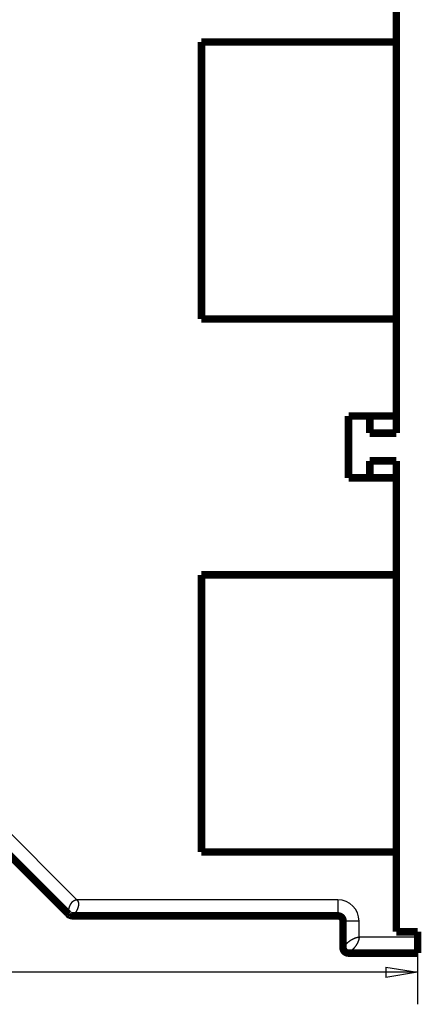
# Model space of a CAD drawing. Extents: x 33 to 824, y 13 to 583.
# Drawn here: x 750 to 788, y 73 to 165 of the extents above; entities that cross this region are included whole.
import ezdxf

# ---------------------------------------------------------------- set-up
doc = ezdxf.new("R2010")
doc.units = 0
doc.layers.get('0').update_dxf_attribs({"linetype": 'CONTINUOUS'})
doc.layers.add('4', color=7, linetype='CONTINUOUS')
doc.styles.get("Standard").update_dxf_attribs({"font": 'monotxt.shx'})
doc.dimstyles.new('DSTYLE1', dxfattribs={"dimtxt": 3, "dimasz": 3, "dimexe": 3, "dimexo": 0, "dimgap": 2, "dimtad": 1, "dimzin": 3, "dimcen": 0.09, "dimazin": 3, "dimtp": 1, "dimtm": 1, "dimtfac": 1, "dimtofl": 0, "dimtmove": 0, "dimatfit": 3})

# ---------------------------------------------------------------- blocks, each defined once
blk = doc.blocks.new('_AH1')
at = {"color": 0, "linetype": 'CONTINUOUS'}
for p, q in [((-1, 0.166667), (0, 0)), ((-1, 0.166667), (-1, -0.166667)), ((0, 0), (-1, -0.166667)), ((0, 0), (-1, 0))]:
    blk.add_line(p, q, dxfattribs=at)
blk = doc.blocks.new('*D6632')
at = {"layer": '4', "color": 1, "linetype": 'CONTINUOUS'}
for p, q in [((407.45168, 116.48122), (407.45168, 72.686476)), ((787.58129, 77.489473), (787.58129, 72.686476)), ((407.45168, 75.686476), (597.51648, 75.686476)), ((787.58129, 75.686476), (597.51648, 75.686476))]:
    blk.add_line(p, q, dxfattribs=at)
at = {"layer": '4', "color": 1, "xscale": 3, "yscale": 3, "zscale": 3, "rotation": 180}
blk.add_blockref('_AH1', (407.45168, 75.686476), dxfattribs=at)
at = {"layer": '4', "color": 1, "xscale": 3, "yscale": 3, "zscale": 3}
blk.add_blockref('_AH1', (787.58129, 75.686476), dxfattribs=at)
at = {"layer": '4', "color": 1, "linetype": 'CONTINUOUS'}
blk.add_text('380', height=3, rotation=360, dxfattribs=at).set_placement((593.01648, 77.687476))

msp = doc.modelspace()

# ---------------------------------------------------------------- linework, layer by layer
at = {"layer": '4', "color": 3, "linetype": 'CONTINUOUS'}
for p, q in [((755.56859, 82.48969), (745.58143, 92.47699)), ((780.08132, 82.48952), (755.56859, 82.48969)), ((780.08132, 82.48952), (780.08131, 80.98952)), ((782.08131, 80.48951), (780.58131, 80.48952)), ((782.0813, 78.98951), (782.08131, 80.48951)), ((787.5813, 78.98947), (782.0813, 78.98951))]:
    msp.add_line(p, q, dxfattribs=at)
at = {"layer": '4', "color": 40, "linetype": 'CONTINUOUS', "const_width": 0.7}
for points in [[(785.58197, 172.0816), (785.58191, 162.97745)], [(767.27703, 162.97758), (767.27686, 136.97758)], [(785.58191, 162.97745), (767.27703, 162.97758)], [(785.58173, 136.97745), (785.58191, 162.97745)], [(785.58191, 163.06204), (785.58871, 163.06204)], [(785.5887, 161.27118), (785.58836, 161.27118), (785.58802, 161.27118), (785.58768, 161.27118), (785.58734, 161.27118), (785.587, 161.27118), (785.58666, 161.27118), (785.58632, 161.27118), (785.58598, 161.27118), (785.58564, 161.27118), (785.5853, 161.27118), (785.58497, 161.27118), (785.58462, 161.27118), (785.58427, 161.27118), (785.58395, 161.27118), (785.58365, 161.27118), (785.58327, 161.27118), (785.58268, 161.27118), (785.58191, 161.27118)], [(785.5887, 161.27121), (785.58193, 161.2769)], [(785.58174, 138.84716), (785.58855, 138.85287)], [(785.58174, 138.85287), (785.58208, 138.85287), (785.58242, 138.85287), (785.58276, 138.85287), (785.5831, 138.85287), (785.58343, 138.85287), (785.58377, 138.85287), (785.58411, 138.85287), (785.58445, 138.85287), (785.58479, 138.85287), (785.58512, 138.85287), (785.58546, 138.85287), (785.5858, 138.85287), (785.58615, 138.85287), (785.58648, 138.85287), (785.58677, 138.85286), (785.58715, 138.85286), (785.58774, 138.85286), (785.5885, 138.85286)], [(767.27686, 136.97758), (785.58173, 136.97745)], [(785.58173, 136.97745), (785.58167, 127.8816)], [(785.58854, 137.06204), (785.58173, 137.06204)], [(781.09481, 127.88163), (781.09477, 122.08163)], [(785.58167, 127.8816), (781.09481, 127.88163)], [(783.08848, 127.87372), (783.08847, 126.27372)], [(785.58847, 126.27371), (785.58848, 127.8816)], [(783.08847, 126.27372), (785.58847, 126.27371)], [(783.08845, 123.67372), (783.08844, 122.07372)], [(785.58845, 123.67371), (783.08845, 123.67372)], [(785.58844, 122.0816), (785.58845, 123.67371)], [(781.09477, 122.08163), (785.58163, 122.0816)], [(785.58163, 122.0816), (785.58157, 112.97745)], [(767.2767, 112.97758), (767.27652, 86.97758)], [(785.58157, 112.97745), (767.2767, 112.97758)], [(785.58139, 86.97745), (785.58157, 112.97745)], [(785.58157, 112.87013), (785.58838, 112.87013)], [(785.58156, 111.08501), (785.58836, 111.0793)], [(785.58841, 111.07927), (785.58807, 111.07927), (785.58772, 111.07928), (785.58738, 111.07928), (785.58704, 111.07928), (785.5867, 111.07928), (785.58635, 111.07928), (785.58601, 111.07928), (785.58567, 111.07928), (785.58532, 111.07929), (785.58498, 111.07929), (785.58464, 111.07929), (785.5843, 111.07929), (785.58394, 111.07929), (785.58361, 111.07929), (785.58331, 111.07929), (785.58293, 111.0793), (785.58233, 111.0793), (785.58156, 111.0793)], [(744.22787, 91.70923), (754.80082, 81.13614)], [(785.58821, 88.66096), (785.5814, 88.65525)], [(785.5814, 88.66096), (785.58174, 88.66096), (785.58209, 88.66096), (785.58243, 88.66096), (785.58277, 88.66096), (785.58311, 88.66096), (785.58345, 88.66096), (785.58379, 88.66096), (785.58413, 88.66096), (785.58447, 88.66096), (785.58481, 88.66096), (785.58515, 88.66096), (785.58549, 88.66096), (785.58584, 88.66096), (785.58617, 88.66096), (785.58647, 88.66096), (785.58685, 88.66096), (785.58744, 88.66096), (785.58822, 88.66096)], [(767.27652, 86.97758), (785.58139, 86.97745)], [(785.58139, 86.97745), (785.58134, 79.48949)], [(785.5882, 86.87013), (785.58139, 86.87013)], [(785.58137, 83.47371), (785.58818, 83.47371)], [(780.08131, 80.98952), (755.15437, 80.98969)], [(780.58131, 80.48952), (780.58129, 77.98952)], [(785.58134, 79.48949), (787.5813, 79.48947)], [(787.5813, 79.48947), (787.5813, 78.98947)], [(787.58129, 77.48947), (787.5813, 78.98947)], [(781.08129, 77.48952), (787.58129, 77.48947)]]:
    msp.add_lwpolyline(points, dxfattribs=at)
at = {"layer": '4', "color": 3, "linetype": 'CONTINUOUS'}
for points in [[(754.80079, 81.13612), (754.80071, 81.1364, -0.03156109), (754.80048, 81.13724, -0.00179636), (754.8001, 81.13865, -0.00159788), (754.79959, 81.14061, -0.00294442), (754.79897, 81.14314, -0.00301488), (754.79826, 81.14622, -0.0030052), (754.79746, 81.14987, -0.00292565), (754.79659, 81.15407, -0.00304231), (754.79566, 81.15884, -0.00300638), (754.79469, 81.16416, -0.00307332), (754.7937, 81.17006, -0.0030387), (754.79269, 81.1765, -0.00309861), (754.79168, 81.18352, -0.00307051), (754.79069, 81.19108, -0.00312012), (754.78972, 81.19922, -0.00309503), (754.7888, 81.2079, -0.00313777), (754.78794, 81.21716, -0.00311482), (754.78715, 81.22697, -0.00315161), (754.78645, 81.23735, -0.00312985), (754.78585, 81.24828, -0.00316153), (754.78537, 81.25978, -0.00314038), (754.78501, 81.27183, -0.00316755), (754.7848, 81.28446, -0.00314646), (754.78474, 81.29763, -0.00316938), (754.78486, 81.31137, -0.00314825), (754.78516, 81.32567, -0.00316773), (754.78567, 81.34054, -0.00314557), (754.78638, 81.35595, -0.00316041), (754.78733, 81.37194, -0.00313926), (754.78852, 81.38848, -0.00315377), (754.78998, 81.4056, -0.00312708), (754.79169, 81.42326, -0.00313102), (754.7937, 81.44148, -0.00311603), (754.79601, 81.46027, -0.003131), (754.79864, 81.47966, -0.00308687), (754.80158, 81.4995, -0.00310569), (754.80483, 81.51968, -0.00309527), (754.80838, 81.54012, -0.00305868), (754.81223, 81.56079, -0.00302684), (754.81639, 81.58168, -0.00300737), (754.82085, 81.60279, -0.00298398), (754.82562, 81.62408, -0.00297848), (754.8307, 81.64555, -0.00296833), (754.83609, 81.66717, -0.00297224), (754.8418, 81.68895, -0.00297167), (754.84781, 81.71085, -0.00298615), (754.85415, 81.73286, -0.00299455), (754.8608, 81.75497, -0.00301632), (754.86778, 81.77717, -0.00303534), (754.87508, 81.79943, -0.00307158), (754.8827, 81.82173, -0.00308255), (754.8906, 81.84397, -0.00311213), (754.89878, 81.86607, -0.00316034), (754.90721, 81.888, -0.00320325), (754.9159, 81.90977, -0.0032494), (754.92485, 81.93135, -0.00331027), (754.93406, 81.95274, -0.0033725), (754.94352, 81.9739, -0.00344236), (754.95323, 81.99484, -0.00351509), (754.96318, 82.01553, -0.00359894), (754.97339, 82.03595, -0.00368538), (754.98383, 82.05611, -0.00378288), (754.99452, 82.07596, -0.00388353), (755.00544, 82.09552, -0.0039965), (755.0166, 82.11474, -0.00411293), (755.02799, 82.13364, -0.00424262), (755.03961, 82.15217, -0.00437642), (755.05146, 82.17035, -0.00452472), (755.06353, 82.18814, -0.00467727), (755.07583, 82.20553, -0.00484548), (755.08834, 82.2225, -0.00501932), (755.10108, 82.23906, -0.00520943), (755.11403, 82.25516, -0.0054049), (755.12718, 82.27081, -0.0056243), (755.14055, 82.28597, -0.00583293), (755.15414, 82.30068, -0.0060074), (755.16798, 82.31492, -0.00620868), (755.18207, 82.32872, -0.00647496), (755.19643, 82.34204, -0.00672631), (755.21105, 82.35488, -0.0069985), (755.22595, 82.36722, -0.00724853), (755.24113, 82.37906, -0.00750919), (755.25659, 82.39036, -0.00775694), (755.27235, 82.40114, -0.00802702), (755.28841, 82.41136, -0.00822595), (755.30475, 82.42102, -0.00839571), (755.32141, 82.4301, -0.00867136), (755.33839, 82.4386, -0.00907027), (755.35574, 82.44649, -0.00893264), (755.37331, 82.45377, -0.00841971), (755.3911, 82.4604, -0.00948771), (755.40955, 82.46642, -0.0115598), (755.42885, 82.47178, -0.00864064), (755.44716, 82.47644, -0.00263215), (755.46388, 82.48033, -0.01253188), (755.48618, 82.48373, -0.02139306), (755.5216, 82.48686, -0.01002057), (755.56863, 82.48969, -0.00514651)], [(755.56863, 82.48969), (755.58334, 82.47443, -0.00874267), (755.59727, 82.4589, -0.00910201), (755.6104, 82.44311, -0.00931908), (755.62277, 82.42707, -0.00933167), (755.63436, 82.41078, -0.00938724), (755.64523, 82.39425, -0.00942266), (755.65534, 82.37748, -0.00944646), (755.66475, 82.36048, -0.00940138), (755.67344, 82.34325, -0.00935702), (755.68145, 82.32581, -0.00925971), (755.68876, 82.30814, -0.00915991), (755.69543, 82.29028, -0.00900897), (755.70142, 82.2722, -0.00885858), (755.70678, 82.25394, -0.00866442), (755.71151, 82.23547, -0.00847383), (755.71563, 82.21683, -0.00824641), (755.71914, 82.198, -0.00802628), (755.72207, 82.17901, -0.00777624), (755.72441, 82.15984, -0.00753762), (755.7262, 82.14051, -0.00727567), (755.72743, 82.12102, -0.00702712), (755.72814, 82.10138, -0.00675933), (755.72831, 82.0816, -0.00651224), (755.72799, 82.06167, -0.00625384), (755.72715, 82.04161, -0.00600231), (755.72585, 82.02143, -0.00572986), (755.72406, 82.00112, -0.00553535), (755.72182, 81.98067, -0.00537469), (755.7191, 81.96006, -0.0051926), (755.71594, 81.93929, -0.00500599), (755.71233, 81.91837, -0.00483274), (755.70829, 81.89733, -0.00466154), (755.7038, 81.87617, -0.00450723), (755.69891, 81.85491, -0.00435908), (755.6936, 81.83355, -0.00422519), (755.6879, 81.81212, -0.00409561), (755.68179, 81.79062, -0.0039794), (755.67531, 81.76906, -0.00386723), (755.66845, 81.74747, -0.00376734), (755.66122, 81.72585, -0.00367101), (755.65364, 81.70422, -0.00358564), (755.64571, 81.68258, -0.00350325), (755.63743, 81.66096, -0.00343199), (755.62883, 81.63936, -0.00336408), (755.61991, 81.6178, -0.00330328), (755.61067, 81.59628, -0.00324392), (755.60113, 81.57484, -0.00320043), (755.5913, 81.55346, -0.00316143), (755.58117, 81.53217, -0.00311145), (755.5708, 81.51105, -0.00307663), (755.56024, 81.49019, -0.00306442), (755.5495, 81.46962, -0.00302718), (755.53861, 81.44934, -0.00300778), (755.52756, 81.42937, -0.00298482), (755.51638, 81.40971, -0.00297567), (755.50508, 81.39037, -0.0029596), (755.49366, 81.37137, -0.00295816), (755.48214, 81.3527, -0.00295066), (755.47054, 81.33439, -0.00296003), (755.45886, 81.31642, -0.00296518), (755.44712, 81.29883, -0.002981), (755.43532, 81.28161, -0.00298866), (755.4235, 81.26479, -0.00302959), (755.41163, 81.24834, -0.00307419), (755.39974, 81.23228, -0.00308817), (755.3879, 81.21669, -0.00309524), (755.37618, 81.20167, -0.00313182), (755.36464, 81.18724, -0.00311101), (755.3533, 81.17343, -0.00313798), (755.34217, 81.16022, -0.00313079), (755.33126, 81.1476, -0.0031536), (755.32058, 81.13554, -0.00314338), (755.31013, 81.12405, -0.00316802), (755.29993, 81.11312, -0.00315317), (755.28999, 81.10273, -0.00317599), (755.28032, 81.09287, -0.00315824), (755.27092, 81.08355, -0.00318104), (755.26181, 81.07473, -0.00315913), (755.253, 81.06642, -0.00318155), (755.2445, 81.05859, -0.00315557), (755.23631, 81.05125, -0.00317811), (755.22845, 81.04438, -0.00314736), (755.22093, 81.03798, -0.00317056), (755.21376, 81.03202, -0.00313497), (755.20694, 81.02651, -0.00315885), (755.20049, 81.02142, -0.00311578), (755.19442, 81.01676, -0.00314357), (755.18873, 81.0125, -0.00309844), (755.18345, 81.00865, -0.00312229), (755.17857, 81.00518, -0.0030486), (755.17412, 81.0021, -0.00310377), (755.17007, 80.99938, -0.00308276), (755.16646, 80.99701, -0.00305116), (755.16332, 80.995, -0.00280454), (755.1607, 80.99337, -0.00310567), (755.15841, 80.99198, -0.00317721), (755.15629, 80.99074, -0.00340632), (755.15438, 80.98966, -0.00483802)], [(780.58127, 77.98948), (780.58149, 77.98991, -0.02826386), (780.58212, 77.99113, -0.00179997), (780.5832, 77.99317, -0.00137607), (780.58472, 77.99599, -0.00234549), (780.58671, 77.99959, -0.00237384), (780.58916, 78.00393, -0.0023557), (780.59211, 78.00904, -0.00228948), (780.59554, 78.01486, -0.00237891), (780.59949, 78.02141, -0.0023521), (780.60394, 78.02865, -0.00240665), (780.60894, 78.0366, -0.00238319), (780.61446, 78.0452, -0.00243426), (780.62056, 78.05448, -0.00241729), (780.6272, 78.0644, -0.00246173), (780.63443, 78.07496, -0.00244812), (780.64224, 78.08612, -0.00248829), (780.65066, 78.0979, -0.00247729), (780.65967, 78.11026, -0.00251393), (780.66933, 78.12321, -0.00250445), (780.6796, 78.13671, -0.00253759), (780.69053, 78.15077, -0.00252991), (780.7021, 78.16536, -0.00256167), (780.71436, 78.18047, -0.00255276), (780.72728, 78.19608, -0.00257799), (780.74091, 78.21219, -0.00257561), (780.75523, 78.22877, -0.00261048), (780.77027, 78.24582, -0.002595), (780.78595, 78.26323, -0.00262821), (780.80221, 78.2809, -0.0026216), (780.81903, 78.2988, -0.00258896), (780.83643, 78.31694, -0.00255563), (780.85438, 78.33527, -0.00255397), (780.87289, 78.35378, -0.00253977), (780.89194, 78.37246, -0.00254318), (780.91155, 78.39128, -0.00253683), (780.93167, 78.41022, -0.0025504), (780.95234, 78.42927, -0.00255297), (780.97353, 78.4484, -0.00257363), (780.99524, 78.46759, -0.00258335), (781.01746, 78.48683, -0.00261076), (781.0402, 78.50609, -0.00262696), (781.06342, 78.52536, -0.00266025), (781.08716, 78.54461, -0.00268238), (781.11137, 78.56384, -0.00272133), (781.13608, 78.583, -0.00274859), (781.16126, 78.60209, -0.00279236), (781.18692, 78.62109, -0.00282526), (781.21305, 78.63998, -0.00287375), (781.23964, 78.65873, -0.00291069), (781.26668, 78.67733, -0.00296921), (781.29412, 78.69572, -0.00299814), (781.32178, 78.71378, -0.00306065), (781.3495, 78.73138, -0.00314798), (781.37727, 78.74853, -0.00321578), (781.40511, 78.76521, -0.00328754), (781.43299, 78.78142, -0.00338069), (781.46091, 78.79713, -0.00347465), (781.48883, 78.81234, -0.00357451), (781.51677, 78.82702, -0.00367873), (781.54469, 78.84118, -0.00379618), (781.57259, 78.85477, -0.00391548), (781.60046, 78.86781, -0.00404509), (781.62828, 78.88026, -0.00418469), (781.65604, 78.89212, -0.00434346), (781.68372, 78.90337, -0.00448631), (781.71132, 78.91401, -0.00462357), (781.7388, 78.924, -0.0048424), (781.7662, 78.93335, -0.00514703), (781.79351, 78.94202, -0.005186), (781.82058, 78.95002, -0.00500542), (781.84735, 78.95732, -0.00578341), (781.87436, 78.96393, -0.00728688), (781.90178, 78.96982, -0.00570005), (781.92742, 78.97494, -0.00180625), (781.95052, 78.97921, -0.00860794), (781.97967, 78.98294, -0.0161011), (782.02386, 78.98637, -0.00825086), (782.08131, 78.98948, -0.00442132)], [(782.08131, 78.98948), (782.08088, 78.96454, -0.0079372), (782.07967, 78.93935, -0.0078281), (782.07763, 78.91391, -0.00758355), (782.07482, 78.88823, -0.0072278), (782.07122, 78.86233, -0.00692503), (782.06688, 78.83622, -0.00665217), (782.06177, 78.80991, -0.00638924), (782.05595, 78.78341, -0.00612569), (782.0494, 78.75674, -0.00588211), (782.04216, 78.7299, -0.00564598), (782.03422, 78.70291, -0.00542683), (782.02561, 78.67579, -0.00521346), (782.01633, 78.64854, -0.00501671), (782.00642, 78.62118, -0.00482581), (781.99586, 78.59371, -0.00465033), (781.98469, 78.56616, -0.00448006), (781.97291, 78.53853, -0.0043242), (781.96055, 78.51083, -0.00417303), (781.9476, 78.48308, -0.00403493), (781.9341, 78.45529, -0.00390073), (781.92004, 78.42748, -0.00377932), (781.90546, 78.39964, -0.00366174), (781.89034, 78.37181, -0.00355358), (781.87473, 78.34398, -0.00344729), (781.85862, 78.31618, -0.00335677), (781.84204, 78.2884, -0.00327129), (781.82499, 78.26068, -0.00317649), (781.80758, 78.23315, -0.00310305), (781.78991, 78.20597, -0.00306307), (781.77201, 78.17914, -0.00299321), (781.75388, 78.15267, -0.00294095), (781.73555, 78.12656, -0.00288738), (781.71703, 78.10083, -0.00284748), (781.69836, 78.07548, -0.0027974), (781.67953, 78.05053, -0.00276273), (781.66059, 78.02598, -0.00272098), (781.64154, 78.00185, -0.00269402), (781.62241, 77.97814, -0.00265921), (781.60322, 77.95486, -0.00263954), (781.58398, 77.93202, -0.00261252), (781.56472, 77.90964, -0.00260079), (781.54545, 77.88771, -0.00258187), (781.52619, 77.86626, -0.00257875), (781.50697, 77.84527, -0.00256885), (781.48781, 77.82479, -0.00257506), (781.46871, 77.80479, -0.00257499), (781.44972, 77.78531, -0.00259233), (781.43083, 77.76634, -0.00260298), (781.41207, 77.7479, -0.00263297), (781.39347, 77.72999, -0.00266464), (781.37509, 77.71267, -0.00266503), (781.35703, 77.69601, -0.00262298), (781.33942, 77.68012, -0.00264058), (781.32228, 77.66496, -0.00261027), (781.3056, 77.65053, -0.00261036), (781.28938, 77.63678, -0.00258722), (781.27367, 77.62375, -0.00259611), (781.25846, 77.6114, -0.00256562), (781.24378, 77.59973, -0.00257164), (781.22963, 77.5887, -0.00254078), (781.21603, 77.57834, -0.00254869), (781.20299, 77.56861, -0.00251428), (781.19055, 77.55951, -0.00252309), (781.17868, 77.55102, -0.00248617), (781.16743, 77.54315, -0.00249643), (781.15679, 77.53585, -0.00245466), (781.1468, 77.52915, -0.00246893), (781.13745, 77.52301, -0.00242705), (781.12878, 77.51743, -0.00243918), (781.12077, 77.51239, -0.00237594), (781.11348, 77.5079, -0.00241495), (781.10687, 77.50391, -0.00239857), (781.10098, 77.50044, -0.00236873), (781.09586, 77.49748, -0.0021635), (781.09158, 77.49506, -0.00241857), (781.08785, 77.493, -0.00256914), (781.08442, 77.49116, -0.00279704), (781.08132, 77.48953, -0.00391425)]]:
    msp.add_lwpolyline(points, format="xyb", dxfattribs=at)
at = {"layer": '4', "color": 40, "linetype": 'CONTINUOUS', "const_width": 0.7}
for points in [[(754.80079, 81.13612), (754.80245, 81.13408, 0.00124494), (754.8041, 81.13207, 0.00127374), (754.80573, 81.13009, 0.00130384), (754.80736, 81.12815, 0.00133177), (754.80898, 81.12624, 0.00136152), (754.8106, 81.12435, 0.00139039), (754.8122, 81.1225, 0.00142088), (754.8138, 81.12068, 0.00144981), (754.81539, 81.11889, 0.00148049), (754.81698, 81.11712, 0.00150961), (754.81855, 81.11539, 0.00154047), (754.82013, 81.11368, 0.00156953), (754.82169, 81.112, 0.00160037), (754.82325, 81.11035, 0.00162922), (754.82481, 81.10873, 0.00165985), (754.82636, 81.10713, 0.00168831), (754.8279, 81.10556, 0.00171851), (754.82944, 81.10402, 0.00174625), (754.83098, 81.1025, 0.00177592), (754.83251, 81.10101, 0.00180313), (754.83403, 81.09954, 0.00183148), (754.83556, 81.0981, 0.00185639), (754.83708, 81.09668, 0.00188521), (754.8386, 81.09529, 0.00191299), (754.84011, 81.09392, 0.00193456), (754.84163, 81.09258, 0.00194573), (754.84314, 81.09126, 0.00198639), (754.84464, 81.08996, 0.00204703), (754.84616, 81.08868, 0.0020133), (754.84766, 81.08742, 0.00190017), (754.84915, 81.0862, 0.00211086), (754.85067, 81.08498, 0.00252973), (754.85222, 81.08376, 0.00195088), (754.85367, 81.08262, 0.00069927), (754.85499, 81.0816, 0.00275099), (754.85668, 81.08034, 0.00478161), (754.85929, 81.07846, 0.00238079), (754.8627, 81.07602, 0.00127712)], [(754.80079, 81.13612), (754.80239, 81.13358, -0.0025996), (754.80373, 81.1314, -0.00277096), (754.8048, 81.1296, -0.00488025), (754.8057, 81.128, -0.00839147), (754.80652, 81.1264, -0.00646335), (754.80732, 81.12481, -0.00037082), (754.80811, 81.12325, 0.0040764), (754.80894, 81.12172, 0.00766837), (754.80984, 81.12018, 0.0082805), (754.81079, 81.11866, 0.0067709), (754.8118, 81.11714, 0.00571183), (754.81284, 81.11563, 0.00476557), (754.81391, 81.11414, 0.00394884), (754.815, 81.11267, 0.00305303), (754.81609, 81.11122, 0.00229216), (754.81719, 81.1098, 0.0014383), (754.81827, 81.1084, 0.00069459), (754.81934, 81.10703, -0.00016183), (754.82037, 81.10569, -0.00106592), (754.82137, 81.10439, -0.00228831), (754.82231, 81.10313, -0.00309503), (754.82319, 81.1019, -0.0035431), (754.82403, 81.10071, -0.00339062), (754.82482, 81.09956, -0.00231816), (754.82557, 81.09844, -0.00137385), (754.8263, 81.09735, -0.00032043), (754.82702, 81.09629, 0.00072749), (754.82773, 81.09524, 0.00200641), (754.82844, 81.09422, 0.00315693), (754.82916, 81.09322, 0.0044051), (754.8299, 81.09222, 0.00544468), (754.83067, 81.09124, 0.00649723), (754.83148, 81.09027, 0.00725267), (754.83234, 81.0893, 0.00794432), (754.83325, 81.08833, 0.00830461), (754.83423, 81.08736, 0.00858271), (754.83529, 81.08639, 0.00854075), (754.83643, 81.0854, 0.00843718), (754.83766, 81.08441, 0.00811906), (754.839, 81.0834, 0.00781191), (754.84045, 81.08238, 0.0070368), (754.842, 81.08134, 0.00612246), (754.84366, 81.08029, 0.00536098), (754.84541, 81.07923, 0.0047189), (754.84724, 81.07816, 0.00421109), (754.84915, 81.07708, 0.00379244), (754.85113, 81.076, 0.0034534), (754.85318, 81.07493, 0.00316446), (754.85528, 81.07385, 0.00293209), (754.85744, 81.07279, 0.00273198), (754.85963, 81.07173, 0.00257553), (754.86186, 81.07068, 0.00244356), (754.86411, 81.06965, 0.00233708), (754.86638, 81.06863, 0.00223737), (754.86867, 81.06763, 0.00210353), (754.87097, 81.06664, 0.00189423), (754.87327, 81.06568, 0.00171845), (754.87557, 81.06473, 0.00153008), (754.87788, 81.0638, 0.00136707), (754.88018, 81.06288, 0.00118376), (754.88247, 81.06198, 0.00102495), (754.88475, 81.06109, 0.00084501), (754.88701, 81.06022, 0.00068671), (754.88926, 81.05936, 0.0005043), (754.89148, 81.05851, 0.00034127), (754.89368, 81.05767, 0.00015154), (754.89585, 81.05685, -0.00002273), (754.89799, 81.05604, -0.00022846), (754.9001, 81.05523, -0.00041876), (754.90216, 81.05444, -0.00064064), (754.90418, 81.05366, -0.00086701), (754.90616, 81.05288, -0.0011505), (754.90808, 81.05212, -0.00137727), (754.90996, 81.05136, -0.00157898), (754.91178, 81.0506, -0.00165735), (754.91355, 81.04986, -0.00157987), (754.91527, 81.04912, -0.00153032), (754.91696, 81.04839, -0.00147429), (754.9186, 81.04766, -0.00141857), (754.92021, 81.04694, -0.00132679), (754.92178, 81.04623, -0.00124321), (754.92333, 81.04551, -0.00113064), (754.92485, 81.04481, -0.00102521), (754.92634, 81.0441, -0.00088921), (754.92781, 81.0434, -0.00076274), (754.92927, 81.04271, -0.00060777), (754.93071, 81.04201, -0.00046487), (754.93215, 81.04132, -0.00029593), (754.93357, 81.04063, -0.0001423), (754.93499, 81.03995, 0.00003417), (754.93641, 81.03926, 0.00019098), (754.93783, 81.03857, 0.00036618), (754.93926, 81.03789, 0.00052027), (754.9407, 81.03721, 0.00069133), (754.94214, 81.03652, 0.00082904), (754.9436, 81.03584, 0.00097214), (754.94508, 81.03515, 0.00111083), (754.94658, 81.03446, 0.00127794), (754.94811, 81.03377, 0.00133147), (754.94966, 81.03308, 0.00133543), (754.95123, 81.0324, 0.001572), (754.95286, 81.0317, 0.00194053), (754.95458, 81.03097, 0.00154379), (754.95621, 81.0303, 0.00087094), (754.95771, 81.02968, 0.00224286), (754.95973, 81.02888, 0.00271887), (754.96298, 81.02762, 0.00118178), (754.96732, 81.02596, 0.00064685)], [(754.96733, 81.02599, 0.0961458), (755.15437, 80.98969)], [(780.58129, 80.48952, 0.41421356), (780.08129, 80.98952)], [(780.58127, 77.98948), (780.58067, 77.98472, 0.0086856), (780.5803, 77.9802, 0.01287203), (780.58018, 77.97595, 0.01130543), (780.58016, 77.97188, 0.00064754), (780.5801, 77.96792, -0.00360082), (780.58, 77.96403, -0.001356), (780.57989, 77.96023, -0.00024002), (780.57979, 77.9565, -0.00005428), (780.57969, 77.95281, 0.00037876), (780.5796, 77.94916, 0.00117507), (780.57953, 77.94553, 0.00182162), (780.57949, 77.94191, 0.00245861), (780.5795, 77.93828, 0.00301316), (780.57955, 77.93463, 0.0036162), (780.57966, 77.93095, 0.00408463), (780.57984, 77.92721, 0.00455349), (780.58009, 77.92342, 0.00487796), (780.58042, 77.91954, 0.00519408), (780.58085, 77.91557, 0.00535981), (780.58138, 77.9115, 0.00551192), (780.58203, 77.90731, 0.00526792), (780.58277, 77.90301, 0.00479477), (780.58362, 77.8986, 0.0043909), (780.58456, 77.89411, 0.00402825), (780.5856, 77.88953, 0.00372642), (780.58672, 77.88488, 0.0034571), (780.58793, 77.88018, 0.00323247), (780.58921, 77.87542, 0.0030282), (780.59057, 77.87061, 0.00285998), (780.59199, 77.86578, 0.00270577), (780.59347, 77.86092, 0.0025812), (780.59501, 77.85606, 0.00246627), (780.59661, 77.85119, 0.00237673), (780.59825, 77.84632, 0.00229427), (780.59994, 77.84148, 0.00223442), (780.60167, 77.83666, 0.00218034), (780.60343, 77.83188, 0.00214724), (780.60521, 77.82715, 0.00211953), (780.60702, 77.82248, 0.00211264), (780.60886, 77.81787, 0.00211233), (780.6107, 77.81335, 0.00213229), (780.61255, 77.8089, 0.00215843), (780.61441, 77.80456, 0.00221372), (780.61627, 77.80032, 0.0022895), (780.61812, 77.79621, 0.00235478), (780.61997, 77.7922, 0.00237252), (780.6218, 77.78833, 0.00237842), (780.62362, 77.78456, 0.00231907), (780.62544, 77.7809, 0.00227827), (780.62724, 77.77734, 0.00220949), (780.62904, 77.77388, 0.00215011), (780.63082, 77.77051, 0.00204956), (780.63259, 77.76723, 0.00196171), (780.63435, 77.76402, 0.00183424), (780.6361, 77.76089, 0.00171718), (780.63784, 77.75783, 0.00155868), (780.63956, 77.75483, 0.00141508), (780.64128, 77.75189, 0.00122599), (780.64298, 77.74899, 0.00105363), (780.64466, 77.74616, 0.00086234), (780.64632, 77.74338, 0.00064363), (780.648, 77.74059, 0.00029083), (780.64969, 77.73778, 0.00021162), (780.65128, 77.73515, 0.00047925), (780.6527, 77.73279, -0.00047519), (780.6545, 77.72979, -0.00190509), (780.65722, 77.72516, -0.00100859), (780.66076, 77.71911, -0.00048106)], [(780.58127, 77.98948), (780.58112, 77.98363, 0.00279731), (780.58103, 77.97781, 0.00285131), (780.58101, 77.97204, 0.00288759), (780.58106, 77.96632, 0.0028986), (780.58117, 77.96064, 0.00291908), (780.58135, 77.95501, 0.00293941), (780.58159, 77.94942, 0.00296207), (780.5819, 77.94387, 0.00297789), (780.58227, 77.93836, 0.00299784), (780.5827, 77.9329, 0.00301256), (780.5832, 77.92748, 0.00303088), (780.58376, 77.92211, 0.00304343), (780.58438, 77.91677, 0.00305965), (780.58507, 77.91148, 0.00307013), (780.58581, 77.90623, 0.00308422), (780.58662, 77.90101, 0.0030925), (780.58748, 77.89584, 0.00310426), (780.5884, 77.89072, 0.00311007), (780.58939, 77.88563, 0.00311964), (780.59043, 77.88058, 0.00312357), (780.59152, 77.87557, 0.00312994), (780.59268, 77.8706, 0.00312949), (780.59389, 77.86567, 0.00313596), (780.59516, 77.86077, 0.00313966), (780.59648, 77.85592, 0.00313426), (780.59786, 77.8511, 0.00311228), (780.59929, 77.84633, 0.00313676), (780.60078, 77.84158, 0.00319022), (780.60233, 77.83687, 0.00310119), (780.60391, 77.83221, 0.00289651), (780.60554, 77.82762, 0.00317578), (780.60726, 77.82299, 0.00375016), (780.60907, 77.8183, 0.00286609), (780.61081, 77.81391, 0.00103937), (780.6124, 77.80997, 0.00397163), (780.61456, 77.80497, 0.00677174), (780.61802, 77.79739, 0.00333081), (780.62264, 77.78752, 0.00177878)], [(780.58129, 77.98952, 0.41421356), (781.08129, 77.48952)]]:
    msp.add_lwpolyline(points, format="xyb", dxfattribs=at)
at = {"layer": '4', "color": 3, "linetype": 'CONTINUOUS'}
msp.add_arc((780.08131, 80.48952), 2, 359.99961, 449.99961, dxfattribs=at)

# ---------------------------------------------------------------- dimensions: what is measured, and where the dimension line sits
at = {"layer": '4', "color": 1, "linetype": 'CONTINUOUS'}
dim = msp.add_linear_dim(base=(787.58129, 75.68648), p1=(407.45168, 116.48122), p2=(787.58129, 77.48947), dimstyle='DSTYLE1', override={"dimblk": '_AH1', "dimsah": 0}, dxfattribs=at)
dim.commit()
dim.dimension.update_dxf_attribs({"geometry": '*D6632', "text_midpoint": (597.51648, 79.18748), "dimtype": 128})

doc.saveas('drawing.dxf')
